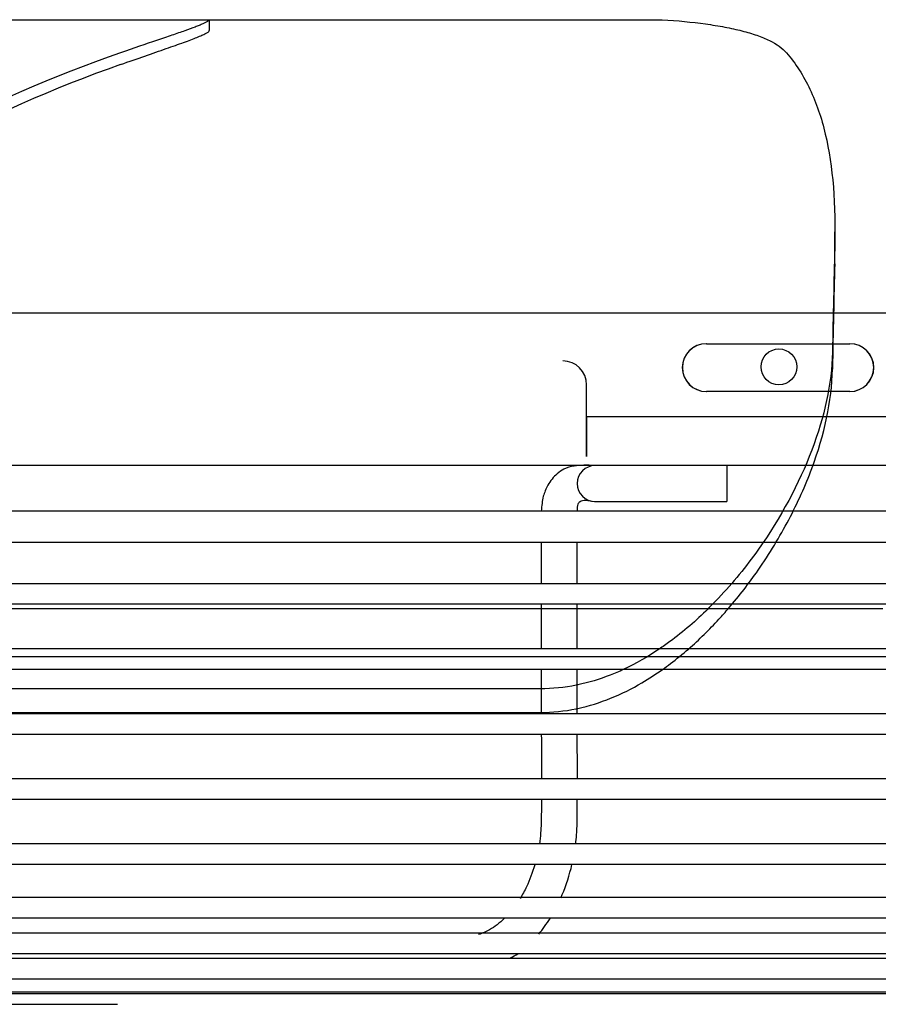
# Model space of a CAD drawing. Units: inches. Extents: x 136 to 453, y 89 to 222.
# Drawn here: x 272 to 276, y 211 to 216 of the extents above; entities that cross this region are included whole.
import ezdxf
from ezdxf.lldxf.tags import DXFTag

# ---------------------------------------------------------------- set-up
doc = ezdxf.new("R2010")
doc.units = ezdxf.units.IN
doc.header["$MEASUREMENT"] = 0
for name, color, linetype in [('0251098000', 7, 'Continuous'), ('0712375', 7, 'Continuous'), ('0712388', 7, 'Continuous'), ('1H28903001', 7, 'Continuous'), ('E110826001', 7, 'Continuous')]:
    doc.layers.add(name, color=color, linetype=linetype)
tags = doc.linetypes.add('HIDDEN2', pattern=[0.1875, 0.125, -0.0625]).pattern_tags.tags
tags[6:7] = [DXFTag(74, 4), DXFTag(75, 0), DXFTag(340, '0'), DXFTag(46, 0.0), DXFTag(50, 0.0), DXFTag(44, 0.0), DXFTag(45, 0.0)]
tags[4:5] = [DXFTag(74, 4), DXFTag(75, 0), DXFTag(340, '0'), DXFTag(46, 0.0), DXFTag(50, 0.0), DXFTag(44, 0.0), DXFTag(45, 0.0)]

msp = doc.modelspace()

# ---------------------------------------------------------------- linework, layer by layer
at = {"layer": '0251098000', "color": 7, "linetype": 'HIDDEN2'}
for p, q in [((271.2963, 215.8406), (272.5383, 215.8406)), ((272.5383, 215.8406), (274.9045, 215.8406)), ((272.5384, 215.7843), (272.5384, 215.8372)), ((275.807, 214.656), (275.807, 214.7326))]:
    msp.add_line(p, q, dxfattribs=at)
at = {"layer": '0251098000', "color": 7, "linetype": 'Continuous'}
for p, q in [((274.2675, 212.3442), (270.7051, 212.3442)), ((270.7051, 212.2206), (274.2675, 212.2206))]:
    msp.add_line(p, q, dxfattribs=at)
at = {"layer": '0251098000', "color": 7, "linetype": 'HIDDEN2'}
for centre, radius, start, end in [((274.5936, 208.4433), 7.6512, 109.22152, 125.85533), ((274.6462, 208.3903), 7.6609, 109.61418, 126.29062)]:
    msp.add_arc(centre, radius, start, end, dxfattribs=at)
for centre, start_param, end_param in [((275.882, 208.2554), 0.599783, 0.714565), ((275.8828, 208.2083), 0.607158, 0.722632)]:
    msp.add_ellipse(centre, major_axis=(0, 7.7401), ratio=0.017452, start_param=start_param, end_param=end_param, dxfattribs=at)
for points, knots in [([(272.5383, 215.8406), (272.5373, 215.8354), (272.5258, 215.8281), (272.4986, 215.816), (272.4926, 215.8135), (272.4791, 215.808), (272.4718, 215.8051), (272.448, 215.7961), (272.4299, 215.7895), (272.3894, 215.7752), (272.367, 215.7674), (272.33, 215.7548), (272.3171, 215.7504), (272.2905, 215.7413), (272.2768, 215.7367), (272.2062, 215.7128), (272.1435, 215.6916), (272.0746, 215.668)], [0, 0, 0, 0, 0.25, 0.25, 0.3125, 0.3125, 0.375, 0.375, 0.5, 0.5, 0.625, 0.625, 0.6875, 0.6875, 0.75, 0.75, 1, 1, 1, 1]), ([(274.9045, 215.8406), (274.9849, 215.8354), (275.06, 215.8281), (275.1476, 215.816), (275.1647, 215.8135), (275.1985, 215.808), (275.215, 215.8051), (275.2628, 215.7961), (275.2927, 215.7895), (275.3486, 215.7752), (275.3746, 215.7674), (275.4107, 215.7548), (275.4223, 215.7504), (275.4442, 215.7413), (275.4545, 215.7367), (275.5032, 215.7128), (275.5328, 215.6916), (275.5532, 215.668)], [0, 0, 0, 0, 0.25, 0.25, 0.3125, 0.3125, 0.375, 0.375, 0.5, 0.5, 0.625, 0.625, 0.6875, 0.6875, 0.75, 0.75, 1, 1, 1, 1]), ([(272.0746, 215.6066), (272.1195, 215.6224), (272.1617, 215.6371), (272.241, 215.6646), (272.278, 215.6774), (272.3294, 215.6953), (272.3457, 215.701), (272.3763, 215.7118), (272.3907, 215.717), (272.4311, 215.7316), (272.4543, 215.7403), (272.4833, 215.7519), (272.492, 215.7556), (272.5071, 215.7623), (272.5136, 215.7654), (272.5296, 215.7739), (272.5359, 215.7786), (272.5382, 215.7831), (272.5384, 215.7838), (272.5384, 215.7845)], [0, 0, 0, 0, 0.125, 0.125, 0.25, 0.25, 0.3125, 0.3125, 0.375, 0.375, 0.5, 0.5, 0.5625, 0.5625, 0.625, 0.625, 0.75, 0.75, 0.7756214, 0.7756214, 0.7756214, 0.7756214]), ([(275.5532, 215.668), (275.6018, 215.6114), (275.6426, 215.5476), (275.7098, 215.406), (275.7363, 215.328), (275.7968, 215.0727), (275.8116, 214.8739), (275.8058, 214.6446)], [0, 0, 0, 0, 0.25, 0.25, 0.5, 0.5, 1, 1, 1, 1]), ([(275.7935, 214.1022), (275.7902, 213.9375), (275.7523, 213.7672), (275.6188, 213.4157), (275.5257, 213.2405), (275.3433, 212.9838), (275.2747, 212.8987), (275.1806, 212.7989), (275.162, 212.78), (275.143, 212.7612)], [0, 0, 0, 0, 0.25, 0.25, 0.5, 0.5, 0.625, 0.625, 0.6547484, 0.6547484, 0.6547484, 0.6547484]), ([(275.2516, 212.7654), (275.3073, 212.8301), (275.3584, 212.8967), (275.4653, 213.0506), (275.5186, 213.1388), (275.6122, 213.3163), (275.6527, 213.4063), (275.7522, 213.6734), (275.7902, 213.8464), (275.7935, 214.014)], [0.403822, 0.403822, 0.403822, 0.403822, 0.5, 0.5, 0.625, 0.625, 0.75, 0.75, 1, 1, 1, 1]), ([(274.9059, 212.4452), (274.92, 212.4552), (274.9338, 212.4654), (274.9798, 212.5003), (275.0109, 212.5258), (275.0409, 212.5519)], [0.23184706, 0.23184706, 0.23184706, 0.23184706, 0.25, 0.25, 0.29320041, 0.29320041, 0.29320041, 0.29320041]), ([(274.4634, 212.3648), (274.4606, 212.3642), (274.4579, 212.3636), (274.3942, 212.3508), (274.3309, 212.3442), (274.2675, 212.3442)], [0.93468641, 0.93468641, 0.93468641, 0.93468641, 0.9375, 0.9375, 1, 1, 1, 1]), ([(274.2675, 212.2206), (274.3315, 212.2206), (274.3942, 212.2273), (274.4581, 212.2406), (274.4607, 212.2411), (274.4632, 212.2416)], [0, 0, 0, 0, 0.0625, 0.0625, 0.06507862, 0.06507862, 0.06507862, 0.06507862])]:
    msp.add_open_spline(points, degree=3, knots=knots, dxfattribs=at)
for points in [[(275.8058, 214.5651), (275.8066, 214.597), (275.807, 214.6283), (275.807, 214.6591)], [(274.8888, 212.5516), (274.8298, 212.5118), (274.7675, 212.4756), (274.701, 212.4448)]]:
    msp.add_open_spline(points, degree=3, dxfattribs=at)
at = {"layer": '0251098000', "color": 7, "linetype": 'Continuous'}
for points, knots in [([(275.143, 212.7612), (275.0821, 212.7013), (275.0163, 212.6439), (274.9262, 212.5775), (274.9076, 212.5643), (274.8888, 212.5516)], [0.6547484, 0.6547484, 0.6547484, 0.6547484, 0.75, 0.75, 0.7741807, 0.7741807, 0.7741807, 0.7741807]), ([(275.0409, 212.5519), (275.0978, 212.6015), (275.1506, 212.6537), (275.2178, 212.7267), (275.2349, 212.7459), (275.2516, 212.7654)], [0.2932004, 0.2932004, 0.2932004, 0.2932004, 0.375, 0.375, 0.403822, 0.403822, 0.403822, 0.403822]), ([(274.4632, 212.2416), (274.5221, 212.2543), (274.5801, 212.2726), (274.6921, 212.3178), (274.7465, 212.3451), (274.8356, 212.3974), (274.8714, 212.4208), (274.9059, 212.4452)], [0.0650786, 0.0650786, 0.0650786, 0.0650786, 0.125, 0.125, 0.1875, 0.1875, 0.2318471, 0.2318471, 0.2318471, 0.2318471]), ([(274.701, 212.4448), (274.6787, 212.4344), (274.6559, 212.4247), (274.5778, 212.3941), (274.5214, 212.3769), (274.4634, 212.3648)], [0.84970485, 0.84970485, 0.84970485, 0.84970485, 0.875, 0.875, 0.93468641, 0.93468641, 0.93468641, 0.93468641])]:
    msp.add_open_spline(points, degree=3, knots=knots, dxfattribs=at)
at = {"layer": '0712375', "color": 7, "linetype": 'HIDDEN2'}
msp.add_circle((275.5143, 214.0265), 0.0937, dxfattribs=at)
at = {"layer": '0712388', "color": 7, "linetype": 'Continuous'}
for p, q in [((278.3844, 214.3076), (236.1354, 214.3076)), ((278.3844, 213.5106), (236.1354, 213.5106)), ((274.2795, 212.7614), (267.8531, 212.7614)), ((276.0567, 212.7614), (274.4659, 212.7614))]:
    msp.add_line(p, q, dxfattribs=at)
at = {"layer": '0712388', "color": 7, "linetype": 'HIDDEN2'}
for p, q in [((274.4659, 212.7614), (274.2795, 212.7614)), ((277.3019, 212.5106), (258.2158, 212.5106))]:
    msp.add_line(p, q, dxfattribs=at)
at = {"layer": '1H28903001', "color": 7, "linetype": 'Continuous'}
for p, q in [((275.2416, 213.5106), (275.2416, 213.3226)), ((274.5506, 213.3226), (274.5536, 213.3226)), ((274.5536, 213.3226), (274.9047, 213.3226)), ((274.9047, 213.3226), (274.9914, 213.3226)), ((274.9914, 213.3226), (275.2416, 213.3226)), ((277.2779, 213.2726), (258.2399, 213.2726)), ((258.2399, 213.1106), (277.2779, 213.1106)), ((277.2499, 212.8936), (258.2679, 212.8936)), ((258.2679, 212.7876), (277.2499, 212.7876)), ((277.2499, 212.5536), (258.2679, 212.5536)), ((258.2679, 212.4476), (277.2499, 212.4476)), ((277.2499, 212.2136), (258.2679, 212.2136)), ((258.2679, 212.1076), (277.2499, 212.1076)), ((277.2499, 211.8736), (258.2679, 211.8736)), ((258.2679, 211.7676), (277.2499, 211.7676)), ((277.2286, 211.5336), (258.2892, 211.5336)), ((258.2892, 211.4276), (277.2286, 211.4276)), ((277.1109, 211.2537), (258.4069, 211.2537)), ((258.4069, 211.1477), (277.1109, 211.1477)), ((276.9474, 211.0666), (267.7602, 211.0666)), ((258.5704, 210.9606), (276.9474, 210.9606)), ((274.1073, 210.9343), (267.7565, 210.9343)), ((276.7394, 210.9343), (274.1073, 210.9343)), ((258.7784, 210.8283), (276.7394, 210.8283)), ((259.0109, 210.7605), (276.5069, 210.7605)), ((259.3509, 210.7516), (276.1669, 210.7516)), ((263.4589, 210.6956), (272.0589, 210.6956))]:
    msp.add_line(p, q, dxfattribs=at)
msp.add_arc((274.5536, 213.4166), 0.094, 90, 270, dxfattribs=at)
for points, knots in [([(274.5506, 213.5106), (274.5113, 213.5131), (274.4605, 213.5138), (274.3949, 213.4967), (274.3461, 213.4631), (274.307, 213.415), (274.2786, 213.3457), (274.2747, 213.3012), (274.2728, 213.2726)], [0, 0, 0, 0, 0.278637, 0.425158, 0.525236, 0.69967, 0.834554, 1, 1, 1, 1]), ([(274.4608, 213.2726), (274.461, 213.2806), (274.4616, 213.2934), (274.4652, 213.3089), (274.47, 213.3191), (274.4857, 213.3338), (274.5183, 213.3293), (274.5506, 213.3226)], [0, 0, 0, 0, 0.113749, 0.215475, 0.307581, 0.392117, 1, 1, 1, 1]), ([(274.4607, 212.5536), (274.4607, 212.5866), (274.4608, 212.6654), (274.4608, 212.7426), (274.4608, 212.7876)], [0.71351636, 0.71351636, 0.71351636, 0.71351636, 0.75330813, 0.80898003, 0.80898003, 0.80898003, 0.80898003]), ([(274.2728, 212.4476), (274.2728, 212.4087), (274.2728, 212.3334), (274.2727, 212.2579), (274.2727, 212.2214)], [0.10636091, 0.10636091, 0.10636091, 0.10636091, 0.121432, 0.13555765, 0.13555765, 0.13555765, 0.13555765]), ([(274.2734, 211.7676), (274.2732, 211.742), (274.2728, 211.683), (274.2716, 211.6044), (274.2654, 211.5522), (274.2624, 211.5331)], [0.19408244, 0.19408244, 0.19408244, 0.19408244, 0.20397228, 0.21687444, 0.22445647, 0.22445647, 0.22445647, 0.22445647]), ([(274.4521, 211.5332), (274.454, 211.5488), (274.46, 211.6073), (274.4606, 211.6858), (274.4608, 211.7483), (274.4609, 211.7676)], [0.30833582, 0.30833582, 0.30833582, 0.30833582, 0.32716346, 0.37869104, 0.40171421, 0.40171421, 0.40171421, 0.40171421]), ([(274.2384, 211.4245), (274.2266, 211.3841), (274.2034, 211.3222), (274.1741, 211.2679), (274.1622, 211.2486)], [0.23917962, 0.23917962, 0.23917962, 0.23917962, 0.25613202, 0.26641832, 0.26641832, 0.26641832, 0.26641832]), ([(274.3756, 211.2527), (274.3779, 211.258), (274.4015, 211.3128), (274.4201, 211.3716), (274.4329, 211.4263)], [0.18915642, 0.18915642, 0.18915642, 0.18915642, 0.19651144, 0.26467204, 0.26467204, 0.26467204, 0.26467204]), ([(274.0791, 211.1434), (274.0551, 211.1202), (274.0119, 211.0872), (273.9649, 211.0666), (273.9453, 211.06)], [0.28796711, 0.28796711, 0.28796711, 0.28796711, 0.30499201, 0.31680853, 0.31680853, 0.31680853, 0.31680853]), ([(274.26, 211.0624), (274.2702, 211.0749), (274.2904, 211.1018), (274.3091, 211.1298), (274.3183, 211.1445)], [0.09238894, 0.09238894, 0.09238894, 0.09238894, 0.11383262, 0.13650521, 0.13650521, 0.13650521, 0.13650521])]:
    msp.add_open_spline(points, degree=3, knots=knots, dxfattribs=at)
for points in [[(274.2728, 213.1106), (274.2728, 213.0364), (274.2728, 212.9657), (274.2728, 212.8936)], [(274.4608, 212.8936), (274.4608, 212.9642), (274.4608, 213.0359), (274.4608, 213.1106)], [(274.2728, 212.7876), (274.2728, 212.7104), (274.2728, 212.6316), (274.2728, 212.5536)], [(274.4607, 212.2136), (274.4606, 212.2917), (274.4606, 212.37), (274.4607, 212.4476)], [(274.2728, 212.1076), (274.273, 212.0296), (274.2734, 211.9516), (274.2735, 211.8736)], [(274.461, 211.8736), (274.461, 211.9515), (274.4609, 212.0293), (274.4608, 212.1076)], [(274.1125, 210.9376), (274.1258, 210.9452), (274.1379, 210.9522), (274.1494, 210.9596)]]:
    msp.add_open_spline(points, degree=3, dxfattribs=at)
at = {"layer": 'E110826001', "color": 7, "linetype": 'HIDDEN2'}
for p, q in [((275.1349, 214.1476), (275.1344, 214.1476)), ((275.1349, 214.1476), (275.8849, 214.1476)), ((274.5094, 213.7676), (274.5094, 213.9326)), ((275.1344, 213.8976), (275.1349, 213.8976)), ((275.8849, 213.8976), (275.1349, 213.8976)), ((274.5099, 213.7676), (274.5094, 213.7676)), ((274.5094, 213.5576), (274.5094, 213.7676)), ((274.5099, 213.7676), (278.3844, 213.7676)), ((274.5099, 213.5576), (274.5099, 213.7676))]:
    msp.add_line(p, q, dxfattribs=at)
for centre, start, end in [((275.1344, 214.0226), 90, 270), ((275.1349, 214.0226), 90, 270), ((275.8844, 214.0226), 270, 90), ((275.8849, 214.0226), 270, 90), ((274.3844, 213.9326), 0, 90)]:
    msp.add_arc(centre, 0.125, start, end, dxfattribs=at)

doc.saveas('drawing.dxf')
